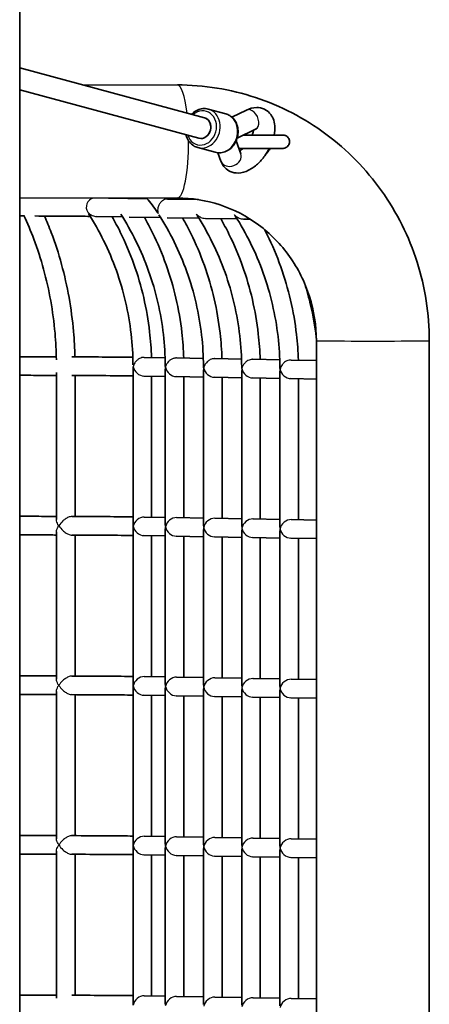
# Model space of a CAD drawing. Units: millimetres. Extents: x -4092 to 4308, y -1598 to 1962.
# Drawn here: x 152 to 460, y -59 to 681 of the extents above; entities that cross this region are included whole.
import ezdxf

# ---------------------------------------------------------------- set-up
doc = ezdxf.new("R2010")
doc.units = ezdxf.units.MM
doc.layers.add('Widoczne (ISO)', color=7, linetype='Continuous', lineweight=35)
doc.layers.add('Widoczne wąskie (ISO)', color=7, linetype='Continuous', lineweight=25)

msp = doc.modelspace()

# ---------------------------------------------------------------- linework, layer by layer
at = {"layer": 'Widoczne (ISO)'}
for p, q in [((152.21, -802.28), (152.21, 1148.14)), ((291.2, 607.19), (152.21, 644.7)), ((270.84, 631.81), (200.16, 631.76)), ((287.03, 591.74), (152.21, 628.13)), ((307.19, 610.13), (294.03, 613.68)), ((311.76, 607.69), (322.73, 612.92)), ((315.8, 591.89), (329.62, 598.48)), ((318.65, 580.05), (315.02, 589.75)), ((299.37, 581.16), (286.22, 584.71)), ((303.66, 574.45), (301.28, 580.82)), ((270.9, 546.81), (152.21, 546.73)), ((218.98, 546.77), (248.14, 546.26)), ((263.44, 545.99), (286.74, 545.58)), ((210.2, 532.93), (229.56, 532.58)), ((234.48, 532.5), (258.3, 532.08)), ((263.22, 531.99), (287.04, 531.57)), ((291.96, 531.49), (315.78, 531.07)), ((320.7, 530.98), (325.69, 530.89)), ((375.39, -85.58), (375.39, 439.42)), ((460.39, -85.58), (460.39, 439.42)), ((245.98, 426.95), (261.63, 426.67)), ((270.26, 426.52), (290.37, 426.16)), ((299, 426.01), (319.11, 425.66)), ((327.73, 425.51), (347.85, 425.15)), ((356.47, 425), (375.39, 424.67)), ((179.86, 305.07), (179.86, 415.7)), ((237.47, 301.38), (237.47, 418.56)), ((261.75, 300.93), (261.75, 418.16)), ((290.49, 300.43), (290.49, 417.65)), ((319.23, 299.92), (319.23, 417.14)), ((347.96, 299.41), (347.96, 416.64)), ((193.86, 307.35), (193.86, 413.35)), ((245.73, 412.95), (261.75, 412.67)), ((251.47, 306.85), (251.47, 412.85)), ((270.01, 412.52), (290.49, 412.16)), ((275.75, 306.42), (275.75, 412.42)), ((298.75, 412.01), (319.23, 411.65)), ((304.49, 305.92), (304.49, 411.91)), ((327.49, 411.51), (347.96, 411.15)), ((333.23, 305.41), (333.23, 411.41)), ((356.23, 411), (375.39, 410.66)), ((361.96, 304.9), (361.96, 410.9)), ((245.98, 306.95), (261.75, 306.67)), ((270.26, 306.52), (290.49, 306.16)), ((299, 306.01), (319.23, 305.66)), ((327.74, 305.51), (347.96, 305.15)), ((356.47, 305), (375.39, 304.67)), ((237.47, 181.38), (237.47, 298.57)), ((261.75, 180.93), (261.75, 298.16)), ((290.49, 180.43), (290.49, 297.65)), ((319.23, 179.92), (319.23, 297.14)), ((347.96, 179.41), (347.96, 296.64)), ((179.86, 185.07), (179.86, 295.7)), ((193.86, 187.36), (193.86, 293.35)), ((245.73, 292.95), (261.75, 292.67)), ((251.47, 186.85), (251.47, 292.85)), ((270.01, 292.52), (290.49, 292.16)), ((275.75, 186.42), (275.75, 292.42)), ((298.75, 292.02), (319.23, 291.65)), ((304.49, 185.92), (304.49, 291.91)), ((327.49, 291.51), (347.96, 291.15)), ((333.23, 185.41), (333.23, 291.41)), ((356.23, 291), (375.39, 290.67)), ((361.96, 184.9), (361.96, 290.9)), ((245.98, 186.95), (261.75, 186.67)), ((270.26, 186.52), (290.49, 186.16)), ((299, 186.01), (319.23, 185.66)), ((327.74, 185.51), (347.96, 185.15)), ((237.47, 61.38), (237.47, 178.57)), ((261.75, 60.93), (261.75, 178.16)), ((356.47, 185), (375.39, 184.67)), ((179.86, 65.07), (179.86, 175.7)), ((193.86, 67.36), (193.86, 173.36)), ((245.73, 172.95), (261.75, 172.67)), ((251.47, 66.85), (251.47, 172.85)), ((270.01, 172.52), (290.49, 172.16)), ((275.75, 66.42), (275.75, 172.42)), ((290.49, 60.43), (290.49, 177.65)), ((298.75, 172.02), (319.23, 171.66)), ((304.49, 65.92), (304.49, 171.91)), ((319.23, 59.92), (319.23, 177.15)), ((327.49, 171.51), (347.96, 171.15)), ((333.23, 65.41), (333.23, 171.41)), ((347.96, 59.42), (347.96, 176.64)), ((356.23, 171), (375.39, 170.67)), ((361.96, 64.91), (361.96, 170.9)), ((245.98, 66.95), (261.75, 66.67)), ((270.26, 66.52), (290.49, 66.16)), ((299, 66.01), (319.23, 65.66)), ((327.74, 65.51), (347.96, 65.15)), ((356.47, 65), (375.39, 64.67)), ((179.86, -54.93), (179.86, 55.7)), ((193.86, -52.64), (193.86, 53.36)), ((237.47, -58.62), (237.47, 58.57)), ((245.73, 52.95), (261.75, 52.67)), ((251.47, -53.15), (251.47, 52.85)), ((261.75, -59.07), (261.75, 58.16)), ((270.01, 52.52), (290.49, 52.16)), ((275.75, -53.58), (275.75, 52.42)), ((290.49, -59.57), (290.49, 57.65)), ((298.75, 52.02), (319.23, 51.66)), ((304.49, -54.08), (304.49, 51.92)), ((319.23, -60.08), (319.23, 57.15)), ((347.96, -60.58), (347.96, 56.64)), ((327.49, 51.51), (347.96, 51.15)), ((333.23, -54.59), (333.23, 51.41)), ((356.23, 51), (375.39, 50.67)), ((361.96, -55.09), (361.96, 50.9)), ((245.98, -53.05), (261.75, -53.33)), ((270.26, -53.48), (290.49, -53.84)), ((299, -53.98), (319.23, -54.34)), ((327.74, -54.49), (347.96, -54.85)), ((356.47, -55), (375.39, -55.33))]:
    msp.add_line(p, q, dxfattribs=at)
for centre, major_axis, ratio, start_param, end_param in [((289.11, 599.47), (2.08, 7.72), 0.851674, 3.141593, 6.283185), ((289.11, 599.47), (-2.08, -7.72), 0.851674, 0, 3.141593), ((328.3, 589.2), (-0.22, -12.5), 0.980156, 5.178632, 5.306038), ((330.48, 589.16), (0.2, 11.5), 0.980156, 3.895554, 4.270566)]:
    msp.add_ellipse(centre, major_axis=major_axis, ratio=ratio, start_param=start_param, end_param=end_param, dxfattribs=at)
for points, knots in [([(460.39, 439.42), (460.39, 459.49), (457.28, 479.55), (445.1, 517.77), (436.04, 535.92), (412.81, 568.53), (398.64, 582.99), (366.52, 606.77), (348.59, 616.09), (310.71, 628.62), (290.77, 631.83), (270.84, 631.81)], [1.570796, 1.570796, 1.570796, 1.570796, 1.884956, 1.884956, 2.199115, 2.199115, 2.513274, 2.513274, 2.827433, 2.827433, 3.141593, 3.141593, 3.141593, 3.141593]), ([(322.73, 612.92), (325.1, 614.05), (327.69, 614.83), (332.46, 614.81), (334.48, 614.42), (337.83, 612.83), (339.18, 611.83), (341.41, 609.43), (342.27, 608.03), (343.64, 604.82), (344.03, 602.98), (344.37, 598.79), (344.16, 596.42), (343.68, 594.07)], [1.04758, 1.04758, 1.04758, 1.04758, 1.418225, 1.418225, 1.664966, 1.664966, 1.859589, 1.859589, 2.062123, 2.062123, 2.317769, 2.317769, 2.651961, 2.651961, 2.651961, 2.651961]), ([(294.03, 613.68), (292.71, 614.03), (291.33, 614.15), (288.57, 613.9), (287.19, 613.52), (284.56, 612.32), (283.31, 611.48), (281.97, 610.24), (281.75, 610.02), (281.53, 609.8)], [3.4009985, 3.4009985, 3.4009985, 3.4009985, 3.7066428, 3.7066428, 4.0163075, 4.0163075, 4.3345264, 4.3345264, 4.3996867, 4.3996867, 4.3996867, 4.3996867]), ([(299.37, 581.16), (300.69, 580.81), (302.08, 580.69), (304.84, 580.94), (306.22, 581.32), (308.85, 582.52), (310.1, 583.36), (312.35, 585.43), (313.34, 586.67), (314.95, 589.41), (315.57, 590.92), (316.36, 594.05), (316.54, 595.68), (316.43, 598.87), (316.14, 600.44), (315.12, 603.36), (314.39, 604.71), (312.58, 607.03), (311.5, 608.02), (309.33, 609.37), (308.28, 609.83), (307.19, 610.13)], [0.259406, 0.259406, 0.259406, 0.259406, 0.56505, 0.56505, 0.874715, 0.874715, 1.192934, 1.192934, 1.518384, 1.518384, 1.847495, 1.847495, 2.177539, 2.177539, 2.506407, 2.506407, 2.831171, 2.831171, 3.148115, 3.148115, 3.400998, 3.400998, 3.400998, 3.400998]), ([(277.36, 594.35), (277.48, 593.87), (277.62, 593.4), (278.29, 591.48), (279.01, 590.13), (280.83, 587.8), (281.9, 586.82), (284.08, 585.47), (285.13, 585.01), (286.22, 584.71)], [5.5439029, 5.5439029, 5.5439029, 5.5439029, 5.6480001, 5.6480001, 5.972764, 5.972764, 6.2897073, 6.2897073, 6.5425911, 6.5425911, 6.5425911, 6.5425911]), ([(343.7, 594.17), (344.17, 594.17), (344.62, 594.17), (346.37, 594.16), (347.51, 594.15), (349.23, 594.14), (349.81, 594.14), (350.28, 594.12), (350.35, 594.12), (350.56, 594.11), (350.63, 594.11), (350.79, 594.09), (350.84, 594.09), (350.98, 594.07), (351.07, 594.06), (351.26, 594.02), (351.37, 594), (351.68, 593.92), (351.88, 593.85), (352.43, 593.64), (352.78, 593.45), (353.52, 592.94), (353.9, 592.58), (354.54, 591.75), (354.8, 591.27), (355.15, 590.27), (355.25, 589.73), (355.27, 588.67), (355.19, 588.13), (354.87, 587.12), (354.63, 586.63), (354.01, 585.77), (353.63, 585.38), (352.77, 584.76), (352.28, 584.52), (351.55, 584.28), (351.31, 584.22), (350.98, 584.17), (350.88, 584.16), (350.73, 584.14), (350.67, 584.13), (350.58, 584.13), (350.54, 584.13), (350.45, 584.12), (350.41, 584.12), (350.25, 584.11), (350.15, 584.11), (349.64, 584.1), (349.03, 584.1), (347.22, 584.08), (345.92, 584.08), (342.99, 584.07), (341.37, 584.06), (337.94, 584.06), (336.08, 584.06), (332.37, 584.06), (330.46, 584.06), (326.84, 584.06), (325.08, 584.06), (321.91, 584.07), (320.47, 584.07), (318.45, 584.08), (317.73, 584.09), (317.14, 584.09)], [0.390592, 0.390592, 0.390592, 0.390592, 0.569084, 0.569084, 1.128452, 1.128452, 1.691576, 1.691576, 1.849219, 1.849219, 1.902834, 1.902834, 1.925307, 1.925307, 1.953664, 1.953664, 1.988331, 1.988331, 2.051295, 2.051295, 2.16769, 2.16769, 2.322227, 2.322227, 2.481424, 2.481424, 2.640763, 2.640763, 2.800111, 2.800111, 2.959459, 2.959459, 3.118799, 3.118799, 3.277975, 3.277975, 3.351185, 3.351185, 3.385727, 3.385727, 3.41609, 3.41609, 3.447069, 3.447069, 3.505312, 3.505312, 3.679659, 3.679659, 4.207438, 4.207438, 4.816956, 4.816956, 5.378327, 5.378327, 5.937851, 5.937851, 6.496709, 6.496709, 7.055473, 7.055473, 7.614551, 7.614551, 8.000456, 8.000456, 8.000456, 8.000456]), ([(320.38, 594.08), (320.55, 594.07), (320.72, 594.07), (322.25, 594.07), (323.82, 594.07), (327.18, 594.06), (329.01, 594.06), (332.7, 594.06), (334.6, 594.06), (338.23, 594.06), (340, 594.06), (343.2, 594.07), (344.66, 594.07), (347.1, 594.08), (348.11, 594.09), (349.17, 594.1), (349.46, 594.1), (349.85, 594.11), (349.99, 594.11), (349.99, 594.11)], [3.988097, 3.988097, 3.988097, 3.988097, 4.059361, 4.059361, 4.612295, 4.612295, 5.167945, 5.167945, 5.724291, 5.724291, 6.280761, 6.280761, 6.83696, 6.83696, 7.392055, 7.392055, 7.663882, 7.663882, 7.915841, 7.915841, 7.915841, 7.915841]), ([(328.1, 597.76), (328.05, 597.49), (328, 597.21), (327.74, 596.08), (327.46, 595.16), (327.07, 594.15), (327.06, 594.11), (327.04, 594.06)], [2.6022854, 2.6022854, 2.6022854, 2.6022854, 2.6853612, 2.6853612, 2.9191014, 2.9191014, 2.9301264, 2.9301264, 2.9301264, 2.9301264]), ([(329.62, 598.48), (330.02, 598.67), (330.32, 598.77), (330.53, 598.82), (330.57, 598.82), (330.57, 598.82)], [1.0475798, 1.0475798, 1.0475798, 1.0475798, 1.2509489, 1.2509489, 1.3445379, 1.3445379, 1.3445379, 1.3445379]), ([(340.03, 584.06), (339.02, 582.13), (337.86, 580.25), (334.93, 576.22), (333.09, 574.14), (329.04, 570.45), (326.83, 568.85), (322.05, 566.47), (319.46, 565.65), (314.67, 565.55), (312.6, 565.9), (309.18, 567.44), (307.8, 568.42), (305.53, 570.78), (304.65, 572.16), (303.89, 573.86), (303.77, 574.16), (303.66, 574.45)], [3.133889, 3.133889, 3.133889, 3.133889, 3.422834, 3.422834, 3.790984, 3.790984, 4.170836, 4.170836, 4.544567, 4.544567, 4.796541, 4.796541, 4.991951, 4.991951, 5.193116, 5.193116, 5.234811, 5.234811, 5.234811, 5.234811]), ([(320.24, 584.08), (319.79, 583.67), (319.35, 583.31), (318.53, 582.71), (318.16, 582.46), (317.82, 582.26)], [3.7996469, 3.7996469, 3.7996469, 3.7996469, 3.9490308, 3.9490308, 4.0911693, 4.0911693, 4.0911693, 4.0911693]), ([(375.39, 439.42), (375.39, 450.76), (373.63, 462.1), (366.77, 483.63), (361.68, 493.81), (348.72, 512), (340.85, 520.01), (323.14, 533.13), (313.3, 538.23), (292.61, 545.07), (281.75, 546.82), (270.9, 546.81)], [1.570796, 1.570796, 1.570796, 1.570796, 1.884956, 1.884956, 2.199115, 2.199115, 2.513274, 2.513274, 2.827433, 2.827433, 3.141593, 3.141593, 3.141593, 3.141593]), ([(179.83, 425.01), (179.72, 431.73), (179.37, 438.45), (178.06, 453.33), (176.98, 461.48), (174.12, 477.55), (172.33, 485.46), (168.09, 500.95), (165.64, 508.52), (160.55, 521.99), (158.01, 527.95), (155.27, 533.73)], [1.5925368, 1.5925368, 1.5925368, 1.5925368, 1.6874092, 1.6874092, 1.8040221, 1.8040221, 1.920635, 1.920635, 2.0372479, 2.0372479, 2.1343334, 2.1343334, 2.1343334, 2.1343334]), ([(163.63, 533.28), (171.96, 533.25), (179.38, 533.21), (194.11, 533.12), (200.69, 533.06), (205.29, 533)], [4.2160416, 4.2160416, 4.2160416, 4.2160416, 4.3982297, 4.3982297, 4.6368946, 4.6368946, 4.6368946, 4.6368946]), ([(193.78, 427.35), (193.63, 433.7), (193.28, 440.04), (191.97, 454.97), (190.84, 463.53), (187.83, 480.41), (185.95, 488.74), (181.48, 505.06), (178.89, 513.05), (174.36, 525.03), (172.67, 529.18), (170.88, 533.25)], [1.6020345, 1.6020345, 1.6020345, 1.6020345, 1.6874092, 1.6874092, 1.8040221, 1.8040221, 1.920635, 1.920635, 2.0372479, 2.0372479, 2.100473, 2.100473, 2.100473, 2.100473]), ([(237.46, 421.36), (237.41, 429.1), (236.95, 436.84), (235.13, 452.68), (233.73, 460.77), (230.01, 476.73), (227.69, 484.6), (222.18, 500.01), (218.98, 507.55), (211.92, 521.85), (208.1, 528.64), (203.91, 535.18)], [1.5773544, 1.5773544, 1.5773544, 1.5773544, 1.6874092, 1.6874092, 1.8040221, 1.8040221, 1.920635, 1.920635, 2.0372479, 2.0372479, 2.1484056, 2.1484056, 2.1484056, 2.1484056]), ([(261.74, 420.91), (261.69, 428.66), (261.23, 436.41), (259.41, 452.25), (258, 460.34), (254.29, 476.3), (251.97, 484.17), (246.46, 499.58), (243.26, 507.12), (236.2, 521.43), (232.37, 528.22), (228.19, 534.77)], [1.5772638, 1.5772638, 1.5772638, 1.5772638, 1.6874092, 1.6874092, 1.8040221, 1.8040221, 1.920635, 1.920635, 2.0372479, 2.0372479, 2.1484716, 2.1484716, 2.1484716, 2.1484716]), ([(290.48, 420.4), (290.43, 428.15), (289.96, 435.9), (288.15, 451.74), (286.74, 459.84), (283.03, 475.8), (280.71, 483.67), (275.2, 499.08), (272, 506.62), (264.94, 520.92), (261.11, 527.71), (256.92, 534.26)], [1.5772638, 1.5772638, 1.5772638, 1.5772638, 1.6874092, 1.6874092, 1.8040221, 1.8040221, 1.920635, 1.920635, 2.0372479, 2.0372479, 2.1484716, 2.1484716, 2.1484716, 2.1484716]), ([(319.22, 419.9), (319.17, 427.65), (318.7, 435.39), (316.88, 451.24), (315.48, 459.33), (311.77, 475.29), (309.45, 483.16), (303.94, 498.57), (300.74, 506.11), (293.68, 520.42), (289.85, 527.2), (285.66, 533.75)], [1.5772638, 1.5772638, 1.5772638, 1.5772638, 1.6874092, 1.6874092, 1.8040221, 1.8040221, 1.920635, 1.920635, 2.0372479, 2.0372479, 2.1484716, 2.1484716, 2.1484716, 2.1484716]), ([(347.96, 419.39), (347.91, 427.14), (347.44, 434.89), (345.62, 450.73), (344.22, 458.82), (340.5, 474.79), (338.19, 482.66), (332.68, 498.06), (329.48, 505.6), (322.42, 519.91), (318.59, 526.7), (314.4, 533.25)], [1.5772638, 1.5772638, 1.5772638, 1.5772638, 1.6874092, 1.6874092, 1.8040221, 1.8040221, 1.920635, 1.920635, 2.0372479, 2.0372479, 2.1484716, 2.1484716, 2.1484716, 2.1484716]), ([(251.36, 426.85), (251.17, 433.29), (250.71, 439.73), (248.97, 454.81), (247.48, 463.42), (243.52, 480.43), (241.06, 488.81), (235.18, 505.23), (231.78, 513.26), (225.98, 525.01), (223.91, 528.9), (221.74, 532.72)], [1.6014035, 1.6014035, 1.6014035, 1.6014035, 1.6874092, 1.6874092, 1.8040221, 1.8040221, 1.920635, 1.920635, 2.0372479, 2.0372479, 2.0961888, 2.0961888, 2.0961888, 2.0961888]), ([(275.64, 426.42), (275.45, 432.87), (274.99, 439.3), (273.25, 454.38), (271.76, 463), (267.8, 480), (265.34, 488.38), (259.46, 504.8), (256.06, 512.84), (250.25, 524.59), (248.19, 528.47), (246.02, 532.3)], [1.6014035, 1.6014035, 1.6014035, 1.6014035, 1.6874092, 1.6874092, 1.8040221, 1.8040221, 1.920635, 1.920635, 2.0372479, 2.0372479, 2.0961888, 2.0961888, 2.0961888, 2.0961888]), ([(304.38, 425.92), (304.19, 432.36), (303.72, 438.79), (301.99, 453.87), (300.5, 462.49), (296.54, 479.49), (294.07, 487.88), (288.2, 504.3), (284.79, 512.33), (278.99, 524.08), (276.93, 527.97), (274.76, 531.79)], [1.6014035, 1.6014035, 1.6014035, 1.6014035, 1.6874092, 1.6874092, 1.8040221, 1.8040221, 1.920635, 1.920635, 2.0372479, 2.0372479, 2.0961888, 2.0961888, 2.0961888, 2.0961888]), ([(333.12, 425.41), (332.93, 431.85), (332.46, 438.29), (330.73, 453.37), (329.24, 461.99), (325.28, 478.99), (322.81, 487.37), (316.94, 503.79), (313.53, 511.82), (307.73, 523.57), (305.67, 527.46), (303.5, 531.28)], [1.6014035, 1.6014035, 1.6014035, 1.6014035, 1.6874092, 1.6874092, 1.8040221, 1.8040221, 1.920635, 1.920635, 2.0372479, 2.0372479, 2.0961888, 2.0961888, 2.0961888, 2.0961888]), ([(361.86, 424.91), (361.67, 431.35), (361.2, 437.78), (359.47, 452.86), (357.98, 461.48), (354.02, 478.48), (351.55, 486.87), (345.68, 503.28), (342.27, 511.32), (337.76, 520.47), (337.08, 521.8), (336.39, 523.13)], [1.6014035, 1.6014035, 1.6014035, 1.6014035, 1.6874092, 1.6874092, 1.8040221, 1.8040221, 1.920635, 1.920635, 2.0372479, 2.0372479, 2.0572949, 2.0572949, 2.0572949, 2.0572949]), ([(375.37, 441.4), (375.35, 441.63), (375.32, 441.85), (374.36, 450.23), (372.96, 458.32), (369.85, 471.67), (368.39, 476.99), (366.73, 482.24)], [1.6841793, 1.6841793, 1.6841793, 1.6841793, 1.6874092, 1.6874092, 1.8040221, 1.8040221, 1.882497, 1.882497, 1.882497, 1.882497]), ([(152.21, 427.5), (157.86, 427.48), (163.31, 427.47), (172.42, 427.44), (176.16, 427.42), (179.78, 427.41)], [3.9984966, 3.9984966, 3.9984966, 3.9984966, 4.0840704, 4.0840704, 4.1467807, 4.1467807, 4.1467807, 4.1467807]), ([(191.45, 427.36), (201.14, 427.32), (209.77, 427.28), (225.43, 427.18), (232.19, 427.13), (237.35, 427.07)], [4.2167887, 4.2167887, 4.2167887, 4.2167887, 4.3982297, 4.3982297, 4.5988176, 4.5988176, 4.5988176, 4.5988176]), ([(152.21, 413.5), (157.84, 413.48), (163.28, 413.47), (172.42, 413.44), (176.2, 413.42), (179.86, 413.41)], [3.9986911, 3.9986911, 3.9986911, 3.9986911, 4.0840704, 4.0840704, 4.1475839, 4.1475839, 4.1475839, 4.1475839]), ([(191.39, 413.36), (201.07, 413.32), (209.7, 413.28), (225.47, 413.18), (232.3, 413.12), (237.47, 413.07)], [4.2167929, 4.2167929, 4.2167929, 4.2167929, 4.3982297, 4.3982297, 4.602368, 4.602368, 4.602368, 4.602368]), ([(152.21, 307.5), (157.86, 307.48), (163.31, 307.47), (172.45, 307.44), (176.22, 307.43), (179.86, 307.41)], [3.9984966, 3.9984966, 3.9984966, 3.9984966, 4.0840704, 4.0840704, 4.1472835, 4.1472835, 4.1472835, 4.1472835]), ([(191.45, 307.37), (201.14, 307.32), (209.77, 307.28), (225.49, 307.18), (232.29, 307.13), (237.47, 307.07)], [4.2167885, 4.2167885, 4.2167885, 4.2167885, 4.3982297, 4.3982297, 4.6003353, 4.6003353, 4.6003353, 4.6003353]), ([(152.21, 293.5), (157.84, 293.48), (163.28, 293.47), (172.42, 293.44), (176.2, 293.43), (179.86, 293.41)], [3.9986911, 3.9986911, 3.9986911, 3.9986911, 4.0840704, 4.0840704, 4.1475839, 4.1475839, 4.1475839, 4.1475839]), ([(191.39, 293.37), (201.07, 293.32), (209.7, 293.28), (225.47, 293.18), (232.3, 293.12), (237.47, 293.07)], [4.2167929, 4.2167929, 4.2167929, 4.2167929, 4.3982297, 4.3982297, 4.602368, 4.602368, 4.602368, 4.602368]), ([(152.21, 187.5), (157.86, 187.49), (163.31, 187.47), (172.45, 187.44), (176.22, 187.43), (179.86, 187.41)], [3.9984966, 3.9984966, 3.9984966, 3.9984966, 4.0840704, 4.0840704, 4.1472835, 4.1472835, 4.1472835, 4.1472835]), ([(191.45, 187.37), (201.14, 187.32), (209.77, 187.28), (225.49, 187.18), (232.29, 187.13), (237.47, 187.07)], [4.2167885, 4.2167885, 4.2167885, 4.2167885, 4.3982297, 4.3982297, 4.6003353, 4.6003353, 4.6003353, 4.6003353]), ([(152.21, 173.5), (157.84, 173.49), (163.28, 173.47), (172.42, 173.44), (176.2, 173.43), (179.86, 173.41)], [3.9986911, 3.9986911, 3.9986911, 3.9986911, 4.0840704, 4.0840704, 4.1475839, 4.1475839, 4.1475839, 4.1475839]), ([(191.39, 173.37), (201.07, 173.32), (209.7, 173.28), (225.47, 173.18), (232.3, 173.13), (237.47, 173.07)], [4.2167929, 4.2167929, 4.2167929, 4.2167929, 4.3982297, 4.3982297, 4.602368, 4.602368, 4.602368, 4.602368]), ([(152.21, 67.5), (157.86, 67.49), (163.31, 67.47), (172.45, 67.44), (176.22, 67.43), (179.86, 67.41)], [3.9984966, 3.9984966, 3.9984966, 3.9984966, 4.0840704, 4.0840704, 4.1472835, 4.1472835, 4.1472835, 4.1472835]), ([(191.45, 67.37), (201.14, 67.33), (209.77, 67.28), (225.49, 67.18), (232.29, 67.13), (237.47, 67.07)], [4.2167885, 4.2167885, 4.2167885, 4.2167885, 4.3982297, 4.3982297, 4.6003353, 4.6003353, 4.6003353, 4.6003353]), ([(152.21, 53.5), (157.84, 53.49), (163.28, 53.47), (172.42, 53.44), (176.2, 53.43), (179.86, 53.41)], [3.9986911, 3.9986911, 3.9986911, 3.9986911, 4.0840704, 4.0840704, 4.1475839, 4.1475839, 4.1475839, 4.1475839]), ([(191.39, 53.37), (201.07, 53.33), (209.7, 53.28), (225.47, 53.18), (232.3, 53.13), (237.47, 53.07)], [4.2167929, 4.2167929, 4.2167929, 4.2167929, 4.3982297, 4.3982297, 4.602368, 4.602368, 4.602368, 4.602368]), ([(152.21, -52.5), (157.86, -52.51), (163.31, -52.53), (172.45, -52.56), (176.22, -52.57), (179.86, -52.59)], [3.9984966, 3.9984966, 3.9984966, 3.9984966, 4.0840704, 4.0840704, 4.1472835, 4.1472835, 4.1472835, 4.1472835]), ([(191.45, -52.63), (201.14, -52.67), (209.77, -52.72), (225.49, -52.82), (232.29, -52.87), (237.47, -52.93)], [4.2167885, 4.2167885, 4.2167885, 4.2167885, 4.3982297, 4.3982297, 4.6003353, 4.6003353, 4.6003353, 4.6003353])]:
    msp.add_open_spline(points, degree=3, knots=knots, dxfattribs=at)
for points in [[(247.69, 546.79), (250.57, 543.41), (253.25, 539.85), (255.71, 536.13)], [(265.37, 546.81), (265.58, 546.52), (265.78, 546.23), (265.97, 545.95)], [(152.21, 533.33), (153.31, 533.32), (154.39, 533.32), (155.47, 533.32)]]:
    msp.add_open_spline(points, degree=3, dxfattribs=at)
at = {"layer": 'Widoczne wąskie (ISO)'}
for centre, major_axis, ratio, start_param, end_param in [((270.87, 589.31), (-0.03, 42.5), 0.198198, 5.240125, 6.283185), ((289.11, 599.47), (3.39, 12.55), 0.851674, 2.23367, 7.191108), ((290.13, 599.19), (-3.91, -14.48), 0.851674, 0, 3.141593), ((303.28, 595.64), (3.91, 14.48), 0.851674, 3.141593, 6.283185), ((326.17, 605.7), (3.45, -7.22), 0.670564, 0, 3.141593), ((270.87, 589.31), (0.03, -42.5), 0.198198, 0, 1.583303), ((311.15, 577.25), (7.49, 2.8), 0.805148, 3.141593, 6.283185), ((209.17, 539.94), (0.12, 7), 0.980156, 0.244347, 2.171822), ((417.89, 439.42), (-42.5, 0), 0.00356, 0, 3.141593), ((244.47, 419.97), (-5.38, 5.47), 0.818591, 0.894139, 2.446974), ((268.75, 419.54), (5.46, 5.36), 0.817413, 2.265415, 2.464935), ((268.75, 419.54), (5.38, -5.47), 0.818591, 4.035732, 5.588566), ((297.49, 419.04), (5.46, 5.36), 0.817413, 2.265415, 2.464935), ((297.49, 419.04), (5.38, -5.47), 0.818591, 4.035732, 5.588566), ((326.23, 418.53), (5.46, 5.36), 0.817413, 2.265415, 2.464935), ((326.23, 418.53), (5.38, -5.47), 0.818591, 4.035732, 5.588566), ((354.96, 418.03), (5.46, 5.36), 0.817413, 2.265415, 2.464935), ((354.96, 418.03), (5.38, -5.47), 0.818591, 4.035732, 5.588566), ((244.47, 299.97), (5.46, 5.36), 0.817413, 0.676657, 2.265415), ((268.75, 299.54), (-5.46, -5.36), 0.817413, 3.81825, 5.407008), ((297.49, 299.04), (-5.46, -5.36), 0.817413, 3.81825, 5.407008), ((326.23, 298.53), (-5.46, -5.36), 0.817413, 3.81825, 5.407008), ((354.96, 298.03), (-5.46, -5.36), 0.817413, 3.81825, 5.407008), ((244.47, 299.97), (-5.38, 5.47), 0.818591, 0.894139, 2.446974), ((268.75, 299.54), (-5.38, 5.47), 0.818591, 0.694619, 0.894139), ((268.75, 299.54), (5.46, 5.36), 0.817413, 2.265415, 2.464935), ((268.75, 299.54), (5.38, -5.47), 0.818591, 4.035732, 5.588566), ((297.49, 299.04), (-5.38, 5.47), 0.818591, 0.694619, 0.894139), ((297.49, 299.04), (5.46, 5.36), 0.817413, 2.265415, 2.464935), ((297.49, 299.04), (5.38, -5.47), 0.818591, 4.035732, 5.588566), ((326.23, 298.53), (-5.38, 5.47), 0.818591, 0.694619, 0.894139), ((326.23, 298.53), (5.46, 5.36), 0.817413, 2.265415, 2.464935), ((326.23, 298.53), (5.38, -5.47), 0.818591, 4.035732, 5.588566), ((354.96, 298.03), (-5.38, 5.47), 0.818591, 0.694619, 0.894139), ((354.96, 298.03), (5.46, 5.36), 0.817413, 2.265415, 2.464935), ((354.96, 298.03), (5.38, -5.47), 0.818591, 4.035732, 5.588566), ((244.47, 179.97), (5.46, 5.36), 0.817413, 0.676657, 2.265415), ((268.75, 179.55), (-5.46, -5.36), 0.817413, 3.81825, 5.407008), ((297.49, 179.04), (-5.46, -5.36), 0.817413, 3.81825, 5.407008), ((326.23, 178.53), (-5.46, -5.36), 0.817413, 3.81825, 5.407008), ((244.47, 179.97), (-5.38, 5.47), 0.818591, 0.894139, 2.446974), ((268.75, 179.55), (-5.38, 5.47), 0.818591, 0.694619, 0.894139), ((268.75, 179.55), (5.46, 5.36), 0.817413, 2.265415, 2.464935), ((268.75, 179.55), (5.38, -5.47), 0.818591, 4.035732, 5.588566), ((297.49, 179.04), (-5.38, 5.47), 0.818591, 0.694619, 0.894139), ((297.49, 179.04), (5.46, 5.36), 0.817413, 2.265415, 2.464935), ((297.49, 179.04), (5.38, -5.47), 0.818591, 4.035732, 5.588566), ((326.23, 178.53), (-5.38, 5.47), 0.818591, 0.694619, 0.894139), ((326.23, 178.53), (5.46, 5.36), 0.817413, 2.265415, 2.464935), ((326.23, 178.53), (5.38, -5.47), 0.818591, 4.035732, 5.588566), ((354.96, 178.03), (-5.38, 5.47), 0.818591, 0.694619, 0.894139), ((354.96, 178.03), (5.46, 5.36), 0.817413, 2.265415, 2.464935), ((354.96, 178.03), (-5.46, -5.36), 0.817413, 3.81825, 5.407008), ((354.96, 178.03), (5.38, -5.47), 0.818591, 4.035732, 5.588566), ((244.47, 59.97), (5.46, 5.36), 0.817413, 0.676657, 2.265415), ((244.47, 59.97), (-5.38, 5.47), 0.818591, 0.894139, 2.446974), ((268.75, 59.55), (-5.38, 5.47), 0.818591, 0.694619, 0.894139), ((268.75, 59.55), (5.46, 5.36), 0.817413, 2.265415, 2.464935), ((268.75, 59.55), (-5.46, -5.36), 0.817413, 3.81825, 5.407008), ((268.75, 59.55), (5.38, -5.47), 0.818591, 4.035732, 5.588566), ((297.49, 59.04), (-5.38, 5.47), 0.818591, 0.694619, 0.894139), ((297.49, 59.04), (-5.46, -5.36), 0.817413, 3.81825, 5.407008), ((326.23, 58.53), (-5.38, 5.47), 0.818591, 0.694619, 0.894139), ((326.23, 58.53), (-5.46, -5.36), 0.817413, 3.81825, 5.407008), ((354.96, 58.03), (-5.38, 5.47), 0.818591, 0.694619, 0.894139), ((354.96, 58.03), (-5.46, -5.36), 0.817413, 3.81825, 5.407008), ((297.49, 59.04), (5.46, 5.36), 0.817413, 2.265415, 2.464935), ((297.49, 59.04), (5.38, -5.47), 0.818591, 4.035732, 5.588566), ((326.23, 58.53), (5.46, 5.36), 0.817413, 2.265415, 2.464935), ((326.23, 58.53), (5.38, -5.47), 0.818591, 4.035732, 5.588566), ((354.96, 58.03), (5.46, 5.36), 0.817413, 2.265415, 2.464935), ((354.96, 58.03), (5.38, -5.47), 0.818591, 4.035732, 5.588566), ((244.47, -60.03), (5.46, 5.36), 0.817413, 0.676657, 2.265415), ((268.75, -60.45), (-5.38, 5.47), 0.818591, 0.694619, 0.894139), ((268.75, -60.45), (-5.46, -5.36), 0.817413, 3.81825, 5.407008), ((297.49, -60.96), (-5.46, -5.36), 0.817413, 3.81825, 5.407008), ((326.23, -61.47), (-5.46, -5.36), 0.817413, 3.81825, 5.407008), ((354.96, -61.97), (-5.46, -5.36), 0.817413, 3.81825, 5.407008)]:
    msp.add_ellipse(centre, major_axis=major_axis, ratio=ratio, start_param=start_param, end_param=end_param, dxfattribs=at)
for points, knots in [([(263.44, 545.99), (263.33, 545.99), (263.22, 545.99), (262.52, 545.96), (261.91, 545.84), (260.73, 545.39), (260.18, 545.1), (259.11, 544.34), (258.61, 543.88), (257.65, 542.75), (257.22, 542.09), (256.46, 540.53), (256.18, 539.59), (255.91, 537.4), (256.04, 536.2), (256.46, 535.16), (256.46, 535.16), (256.46, 535.15)], [0.88598, 0.88598, 0.88598, 0.88598, 0.930602, 0.930602, 1.156698, 1.156698, 1.354993, 1.354993, 1.560707, 1.560707, 1.809849, 1.809849, 2.140751, 2.140751, 2.57914, 2.57914, 2.580277, 2.580277, 2.580277, 2.580277]), ([(203.45, 536.09), (203.45, 536.08), (203.45, 536.08), (204.38, 535.04), (205.55, 534.2), (207.87, 533.22), (208.92, 532.98), (210.05, 532.93), (210.12, 532.93), (210.2, 532.93)], [-0.0012999, -0.0012999, -0.0012999, -0.0012999, 0, 0, 0.5323042, 0.5323042, 0.9385197, 0.9385197, 0.9692493, 0.9692493, 0.9692493, 0.9692493]), ([(256.46, 535.15), (256.46, 535.16), (256.46, 535.16), (256.18, 535.47), (255.93, 535.8), (255.71, 536.13)], [-0.0013918, -0.0013918, -0.0013918, -0.0013918, 0, 0, 0.1591973, 0.1591973, 0.1591973, 0.1591973]), ([(285.2, 534.65), (285.2, 534.64), (285.21, 534.64), (285.8, 533.98), (286.5, 533.38), (288.11, 532.38), (289.04, 531.98), (290.66, 531.59), (291.3, 531.5), (291.96, 531.49)], [-0.0013108, -0.0013108, -0.0013108, -0.0013108, 0, 0, 0.3392545, 0.3392545, 0.6870976, 0.6870976, 0.8961747, 0.8961747, 0.8961747, 0.8961747]), ([(285.66, 533.75), (285.49, 534.03), (285.33, 534.33), (285.2, 534.64), (285.2, 534.64), (285.2, 534.65)], [2.933805, 2.933805, 2.933805, 2.933805, 3.1282272, 3.1282272, 3.1298122, 3.1298122, 3.1298122, 3.1298122]), ([(313.94, 534.14), (313.94, 534.14), (313.95, 534.14), (314.54, 533.47), (315.24, 532.87), (316.86, 531.88), (317.79, 531.47), (319.41, 531.08), (320.04, 530.99), (320.7, 530.98)], [-0.0013164, -0.0013164, -0.0013164, -0.0013164, 0, 0, 0.3396401, 0.3396401, 0.6882064, 0.6882064, 0.8961707, 0.8961707, 0.8961707, 0.8961707]), ([(314.4, 533.25), (314.22, 533.52), (314.07, 533.82), (313.94, 534.14), (313.94, 534.14), (313.94, 534.14)], [2.9335542, 2.9335542, 2.9335542, 2.9335542, 3.1279443, 3.1279443, 3.1295357, 3.1295357, 3.1295357, 3.1295357]), ([(245.98, 426.95), (245.96, 426.95), (245.94, 426.95), (245.67, 426.95), (245.42, 426.94), (244.85, 426.88), (244.54, 426.83), (243.57, 426.6), (242.95, 426.36), (241.72, 425.74), (241.13, 425.34), (239.89, 424.29), (239.29, 423.6), (238.21, 421.95), (237.81, 420.96), (237.61, 419.97), (237.61, 419.97), (237.61, 419.97)], [1.395511, 1.395511, 1.395511, 1.395511, 1.401948, 1.401948, 1.484162, 1.484162, 1.587264, 1.587264, 1.805433, 1.805433, 2.049274, 2.049274, 2.392761, 2.392761, 2.84195, 2.84195, 2.843663, 2.843663, 2.843663, 2.843663]), ([(270.26, 426.52), (270.1, 426.52), (269.95, 426.52), (269.59, 426.5), (269.38, 426.48), (268.84, 426.4), (268.51, 426.33), (267.48, 426.05), (266.81, 425.76), (265.55, 425.02), (264.96, 424.56), (263.72, 423.38), (263.14, 422.6), (262.32, 421.07), (262.04, 420.31), (261.89, 419.55), (261.89, 419.54), (261.89, 419.54)], [1.394125, 1.394125, 1.394125, 1.394125, 1.445188, 1.445188, 1.512607, 1.512607, 1.621523, 1.621523, 1.858826, 1.858826, 2.119364, 2.119364, 2.492526, 2.492526, 2.838762, 2.838762, 2.840498, 2.840498, 2.840498, 2.840498]), ([(299, 426.01), (298.8, 426.02), (298.61, 426.01), (298.17, 425.98), (297.92, 425.95), (297.25, 425.83), (296.82, 425.72), (295.88, 425.39), (295.38, 425.15), (294.24, 424.48), (293.65, 424.02), (292.43, 422.83), (291.86, 422.06), (291.05, 420.55), (290.78, 419.79), (290.63, 419.04), (290.63, 419.04), (290.63, 419.03)], [1.39424, 1.39424, 1.39424, 1.39424, 1.458509, 1.458509, 1.538334, 1.538334, 1.680352, 1.680352, 1.863957, 1.863957, 2.128076, 2.128076, 2.49664, 2.49664, 2.839857, 2.839857, 2.841586, 2.841586, 2.841586, 2.841586]), ([(327.73, 425.51), (327.52, 425.51), (327.3, 425.5), (326.81, 425.46), (326.54, 425.43), (325.78, 425.28), (325.29, 425.14), (324.22, 424.71), (323.66, 424.4), (322.46, 423.59), (321.86, 423.04), (320.81, 421.84), (320.37, 421.17), (319.73, 419.85), (319.5, 419.19), (319.37, 418.53), (319.36, 418.53), (319.36, 418.53)], [1.394315, 1.394315, 1.394315, 1.394315, 1.466383, 1.466383, 1.553731, 1.553731, 1.717919, 1.717919, 1.931426, 1.931426, 2.223547, 2.223547, 2.539877, 2.539877, 2.840797, 2.840797, 2.842521, 2.842521, 2.842521, 2.842521]), ([(356.47, 425), (356.47, 425), (356.46, 425), (356.22, 425), (355.98, 424.99), (355.45, 424.95), (355.16, 424.9), (354.29, 424.72), (353.73, 424.53), (352.58, 424.01), (352.01, 423.66), (350.78, 422.72), (350.18, 422.11), (348.89, 420.41), (348.35, 419.23), (348.1, 418.03), (348.1, 418.02), (348.1, 418.02)], [1.394399, 1.394399, 1.394399, 1.394399, 1.396457, 1.396457, 1.474868, 1.474868, 1.570342, 1.570342, 1.760762, 1.760762, 1.988852, 1.988852, 2.30595, 2.30595, 2.822305, 2.822305, 2.823918, 2.823918, 2.823918, 2.823918]), ([(237.47, 418.56), (237.47, 419.03), (237.51, 419.49), (237.61, 419.96), (237.61, 419.96), (237.61, 419.97)], [-0.196159, -0.196159, -0.196159, -0.196159, 0, 0, 0.0014421, 0.0014421, 0.0014421, 0.0014421]), ([(261.89, 419.54), (261.89, 419.54), (261.88, 419.55), (261.79, 420), (261.75, 420.46), (261.74, 420.91)], [-0.001628, -0.001628, -0.001628, -0.001628, 0, 0, 0.1931347, 0.1931347, 0.1931347, 0.1931347]), ([(290.63, 419.03), (290.62, 419.04), (290.62, 419.04), (290.53, 419.5), (290.48, 419.95), (290.48, 420.4)], [-0.0016197, -0.0016197, -0.0016197, -0.0016197, 0, 0, 0.1931508, 0.1931508, 0.1931508, 0.1931508]), ([(319.36, 418.53), (319.36, 418.53), (319.36, 418.53), (319.27, 418.99), (319.22, 419.45), (319.22, 419.9)], [-0.0016147, -0.0016147, -0.0016147, -0.0016147, 0, 0, 0.1932532, 0.1932532, 0.1932532, 0.1932532]), ([(348.1, 418.02), (348.1, 418.02), (348.1, 418.03), (348.01, 418.49), (347.96, 418.94), (347.96, 419.39)], [-0.0016094, -0.0016094, -0.0016094, -0.0016094, 0, 0, 0.1951223, 0.1951223, 0.1951223, 0.1951223]), ([(181.62, 300.37), (181.61, 300.37), (181.61, 300.38), (180.77, 301.66), (180.21, 302.92), (179.91, 304.38), (179.86, 304.73), (179.86, 305.07)], [-3.0918282, -3.0918282, -3.0918282, -3.0918282, -3.0901428, -3.0901428, -2.4850119, -2.4850119, -2.2868769, -2.2868769, -2.2868769, -2.2868769]), ([(191.45, 307.37), (191.26, 307.37), (191.06, 307.35), (190.4, 307.27), (189.93, 307.15), (188.65, 306.7), (187.84, 306.28), (186.25, 305.27), (185.46, 304.65), (183.54, 302.91), (182.46, 301.66), (181.62, 300.38), (181.62, 300.37), (181.62, 300.37)], [-1.412074, -1.412074, -1.412074, -1.412074, -1.329743, -1.329743, -1.150742, -1.150742, -0.859015, -0.859015, -0.539542, -0.539542, 0, 0, 0.001503, 0.001503, 0.001503, 0.001503]), ([(179.86, 295.7), (179.86, 296.03), (179.91, 296.38), (180.21, 297.83), (180.77, 299.08), (181.61, 300.36), (181.61, 300.36), (181.62, 300.37)], [-0.7162014, -0.7162014, -0.7162014, -0.7162014, -0.5395419, -0.5395419, 0, 0, 0.0015027, 0.0015027, 0.0015027, 0.0015027]), ([(181.62, 300.37), (181.62, 300.36), (181.62, 300.36), (182.46, 299.07), (183.54, 297.81), (185.46, 296.07), (186.25, 295.45), (187.84, 294.44), (188.65, 294.03), (189.93, 293.57), (190.4, 293.46), (191.04, 293.38), (191.22, 293.37), (191.39, 293.37)], [-3.091828, -3.091828, -3.091828, -3.091828, -3.090143, -3.090143, -2.485012, -2.485012, -2.126702, -2.126702, -1.799511, -1.799511, -1.59875, -1.59875, -1.51591, -1.51591, -1.51591, -1.51591]), ([(237.61, 299.97), (237.61, 299.97), (237.61, 299.97), (237.51, 300.45), (237.47, 300.91), (237.47, 301.38)], [-2.8418981, -2.8418981, -2.8418981, -2.8418981, -2.8401909, -2.8401909, -2.6310243, -2.6310243, -2.6310243, -2.6310243]), ([(237.47, 298.57), (237.47, 299.03), (237.51, 299.49), (237.61, 299.96), (237.61, 299.96), (237.61, 299.97)], [-0.1961448, -0.1961448, -0.1961448, -0.1961448, 0, 0, 0.0016008, 0.0016008, 0.0016008, 0.0016008]), ([(191.45, 187.37), (191.26, 187.37), (191.06, 187.35), (190.4, 187.27), (189.92, 187.15), (188.64, 186.69), (187.84, 186.28), (186.24, 185.26), (185.45, 184.65), (183.53, 182.91), (182.46, 181.65), (181.62, 180.38), (181.62, 180.37), (181.62, 180.37)], [-1.411772, -1.411772, -1.411772, -1.411772, -1.329169, -1.329169, -1.149893, -1.149893, -0.857985, -0.857985, -0.538217, -0.538217, 0, 0, 0.001502, 0.001502, 0.001502, 0.001502]), ([(181.62, 180.37), (181.61, 180.37), (181.61, 180.38), (180.78, 181.66), (180.21, 182.92), (179.91, 184.38), (179.86, 184.73), (179.86, 185.07)], [-3.0920234, -3.0920234, -3.0920234, -3.0920234, -3.0903378, -3.0903378, -2.4864937, -2.4864937, -2.2869027, -2.2869027, -2.2869027, -2.2869027]), ([(179.86, 175.7), (179.86, 176.03), (179.91, 176.38), (180.21, 177.83), (180.78, 179.08), (181.61, 180.36), (181.61, 180.37), (181.62, 180.37)], [-0.7161162, -0.7161162, -0.7161162, -0.7161162, -0.5382172, -0.5382172, 0, 0, 0.0015024, 0.0015024, 0.0015024, 0.0015024]), ([(181.62, 180.37), (181.62, 180.37), (181.62, 180.36), (182.46, 179.08), (183.53, 177.82), (185.45, 176.08), (186.24, 175.46), (187.84, 174.44), (188.64, 174.03), (189.92, 173.58), (190.4, 173.46), (191.04, 173.38), (191.22, 173.37), (191.39, 173.37)], [-3.092023, -3.092023, -3.092023, -3.092023, -3.090338, -3.090338, -2.486494, -2.486494, -2.127736, -2.127736, -1.800234, -1.800234, -1.599098, -1.599098, -1.515922, -1.515922, -1.515922, -1.515922]), ([(237.61, 179.97), (237.61, 179.97), (237.61, 179.98), (237.51, 180.45), (237.47, 180.92), (237.47, 181.38)], [-2.8416229, -2.8416229, -2.8416229, -2.8416229, -2.8399117, -2.8399117, -2.6309314, -2.6309314, -2.6309314, -2.6309314]), ([(237.47, 178.57), (237.47, 179.03), (237.51, 179.49), (237.61, 179.96), (237.61, 179.96), (237.61, 179.97)], [-0.195974, -0.195974, -0.195974, -0.195974, 0, 0, 0.0016047, 0.0016047, 0.0016047, 0.0016047]), ([(191.45, 67.37), (191.26, 67.37), (191.06, 67.35), (190.4, 67.27), (189.92, 67.15), (188.63, 66.69), (187.83, 66.28), (186.23, 65.26), (185.44, 64.64), (183.53, 62.9), (182.46, 61.65), (181.62, 60.38), (181.62, 60.37), (181.62, 60.37)], [-1.411471, -1.411471, -1.411471, -1.411471, -1.328595, -1.328595, -1.149043, -1.149043, -0.856953, -0.856953, -0.536892, -0.536892, 0, 0, 0.001502, 0.001502, 0.001502, 0.001502]), ([(181.62, 60.37), (181.61, 60.37), (181.61, 60.38), (180.78, 61.66), (180.22, 62.91), (179.91, 64.38), (179.86, 64.73), (179.86, 65.07)], [-3.0922177, -3.0922177, -3.0922177, -3.0922177, -3.0905318, -3.0905318, -2.4879767, -2.4879767, -2.2869283, -2.2869283, -2.2869283, -2.2869283]), ([(179.86, 55.7), (179.86, 56.04), (179.91, 56.39), (180.22, 57.84), (180.78, 59.09), (181.61, 60.36), (181.61, 60.37), (181.62, 60.37)], [-0.7160306, -0.7160306, -0.7160306, -0.7160306, -0.5368916, -0.5368916, 0, 0, 0.0015021, 0.0015021, 0.0015021, 0.0015021]), ([(181.62, 60.37), (181.62, 60.37), (181.62, 60.36), (182.46, 59.08), (183.53, 57.83), (185.44, 56.08), (186.23, 55.46), (187.83, 54.45), (188.63, 54.03), (189.92, 53.58), (190.4, 53.46), (191.04, 53.38), (191.22, 53.37), (191.39, 53.37)], [-3.092218, -3.092218, -3.092218, -3.092218, -3.090532, -3.090532, -2.487977, -2.487977, -2.12877, -2.12877, -1.800957, -1.800957, -1.599446, -1.599446, -1.515933, -1.515933, -1.515933, -1.515933]), ([(237.61, 59.97), (237.61, 59.97), (237.61, 59.98), (237.51, 60.45), (237.47, 60.92), (237.47, 61.38)], [-2.840893, -2.840893, -2.840893, -2.840893, -2.8391789, -2.8391789, -2.6304997, -2.6304997, -2.6304997, -2.6304997]), ([(237.47, 58.57), (237.47, 59.03), (237.51, 59.49), (237.61, 59.96), (237.61, 59.96), (237.61, 59.97)], [-0.195818, -0.195818, -0.195818, -0.195818, 0, 0, 0.0016085, 0.0016085, 0.0016085, 0.0016085]), ([(237.61, -60.03), (237.61, -60.03), (237.61, -60.02), (237.51, -59.55), (237.47, -59.08), (237.47, -58.62)], [-2.9838291, -2.9838291, -2.9838291, -2.9838291, -2.9822522, -2.9822522, -2.7747391, -2.7747391, -2.7747391, -2.7747391])]:
    msp.add_open_spline(points, degree=3, knots=knots, dxfattribs=at)

doc.saveas('drawing.dxf')
